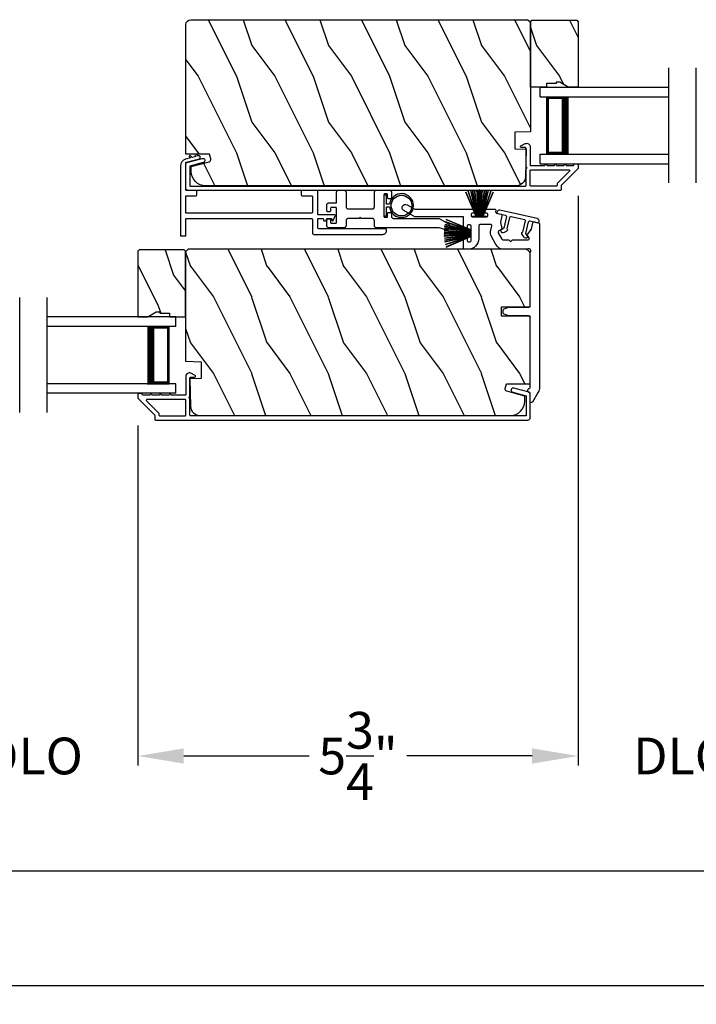
# Model space of a CAD drawing. Extents: x 491 to 843, y -688 to -593.
# Drawn here: x 779 to 788, y -679 to -666 of the extents above; entities that cross this region are included whole.
import ezdxf

# ---------------------------------------------------------------- set-up
doc = ezdxf.new("R2010")
doc.units = 0
doc.header["$LTSCALE"] = 2
doc.header["$MEASUREMENT"] = 0
doc.header["$PDMODE"] = 3
doc.layers.get('0').update_dxf_attribs({"linetype": 'CONTINUOUS'})
doc.layers.get('DEFPOINTS').update_dxf_attribs({"color": 3, "linetype": 'CONTINUOUS'})
doc.layers.add('Dim', color=7, linetype='CONTINUOUS')
doc.styles.get("Standard").update_dxf_attribs({"font": 'arial.ttf'})
doc.dimstyles.new('STANDARD X2', dxfattribs={"dimtxt": 0.48, "dimasz": 0.6, "dimexe": 0.125, "dimexo": 0.36, "dimgap": 0.18, "dimtad": 0, "dimdec": 4, "dimzin": 0, "dimdsep": 46, "dimlunit": 4, "dimtxsty": 'Standard', "dimcen": 0, "dimadec": 5, "dimazin": 0, "dimtfac": 1, "dimtdec": 4, "dimtofl": 0, "dimtmove": 0, "dimatfit": 3, "dimfxl": 1, "dimtolj": 1, "dimtzin": 0, "dimarcsym": 0})

# ---------------------------------------------------------------- blocks, each defined once
blk = doc.blocks.new('*D302')
at = {"layer": 'DEFPOINTS', "color": 0, "transparency": 16777216}
for p in [(786.532, -668.359), (780.782, -671.359), (786.532, -676.038)]:
    blk.add_point(p, dxfattribs=at)
at = {"layer": 'Dim', "color": 0, "lineweight": -2, "transparency": 16777216}
for p, q in [((786.532, -668.719), (786.532, -676.163)), ((780.782, -671.719), (780.782, -676.163)), ((781.382, -676.038), (783.019, -676.038)), ((785.932, -676.038), (784.295, -676.038))]:
    blk.add_line(p, q, dxfattribs=at)
at = {"layer": 'Dim', "color": 0, "transparency": 16777216}
for points in [[(781.382, -675.938), (781.382, -676.138), (780.782, -676.038)], [(785.932, -675.938), (785.932, -676.138), (786.532, -676.038)]]:
    blk.add_solid(points, dxfattribs=at)
at = {"layer": 'Dim', "color": 0, "transparency": 16777216, "insert": (783.657, -676.038), "char_height": 0.48, "attachment_point": 5}
blk.add_mtext('\\A1;5{\\H1x;\\S3/4;}"', dxfattribs=at)
blk = doc.blocks.new('*D304')
at = {"layer": 'DEFPOINTS', "color": 0, "transparency": 16777216}
for p in [(772.227, -673.301), (834.519, -673.301), (834.519, -677.538)]:
    blk.add_point(p, dxfattribs=at)
at = {"layer": 'Dim', "color": 0, "lineweight": -2, "transparency": 16777216}
for p, q in [((772.227, -673.661), (772.227, -677.663)), ((834.519, -673.661), (834.519, -677.663)), ((772.827, -677.538), (799.346, -677.538)), ((833.919, -677.538), (807.401, -677.538))]:
    blk.add_line(p, q, dxfattribs=at)
at = {"layer": 'Dim', "color": 0, "transparency": 16777216}
for points in [[(772.827, -677.438), (772.827, -677.638), (772.227, -677.538)], [(833.919, -677.438), (833.919, -677.638), (834.519, -677.538)]]:
    blk.add_solid(points, dxfattribs=at)
at = {"layer": 'Dim', "color": 0, "transparency": 16777216, "insert": (803.373, -677.538), "char_height": 0.48, "attachment_point": 5}
blk.add_mtext('\\A1;JAMB WIDTH LEFT SIDE', dxfattribs=at)
blk = doc.blocks.new('*D305')
at = {"layer": 'DEFPOINTS', "color": 0, "transparency": 16777216}
for p in [(771.727, -673.301), (834.519, -673.301), (834.519, -679.038)]:
    blk.add_point(p, dxfattribs=at)
at = {"layer": 'Dim', "color": 0, "lineweight": -2, "transparency": 16777216}
for p, q in [((771.727, -673.661), (771.727, -679.163)), ((834.519, -673.661), (834.519, -679.163)), ((772.327, -679.038), (797.12, -679.038)), ((833.919, -679.038), (809.127, -679.038))]:
    blk.add_line(p, q, dxfattribs=at)
at = {"layer": 'Dim', "color": 0, "transparency": 16777216}
for points in [[(772.327, -678.938), (772.327, -679.138), (771.727, -679.038)], [(833.919, -678.938), (833.919, -679.138), (834.519, -679.038)]]:
    blk.add_solid(points, dxfattribs=at)
at = {"layer": 'Dim', "color": 0, "transparency": 16777216, "insert": (803.123, -679.038), "char_height": 0.48, "attachment_point": 5}
blk.add_mtext('\\A1;ROUGH OPENING WIDTH LEFT SIDE', dxfattribs=at)
blk = doc.blocks.new('*D317')
at = {"layer": 'DEFPOINTS', "color": 0, "transparency": 16777216}
for p in [(786.532, -668.359), (789.262, -668.359), (789.262, -676.038)]:
    blk.add_point(p, dxfattribs=at)
at = {"layer": 'Dim', "color": 0, "lineweight": -2, "transparency": 16777216}
for p, q in [((786.532, -668.719), (786.532, -676.163)), ((789.262, -668.719), (789.262, -676.163)), ((785.932, -676.038), (785.332, -676.038)), ((789.862, -676.038), (790.462, -676.038))]:
    blk.add_line(p, q, dxfattribs=at)
at = {"layer": 'Dim', "color": 0, "transparency": 16777216}
for points in [[(785.932, -675.938), (785.932, -676.138), (786.532, -676.038)], [(789.862, -675.938), (789.862, -676.138), (789.262, -676.038)]]:
    blk.add_solid(points, dxfattribs=at)
at = {"layer": 'Dim', "color": 0, "transparency": 16777216, "insert": (787.897, -676.038), "char_height": 0.48, "attachment_point": 5}
blk.add_mtext('\\A1;DLO', dxfattribs=at)
blk = doc.blocks.new('*D318')
at = {"layer": 'DEFPOINTS', "color": 0, "transparency": 16777216}
for p in [(778.052, -671.359), (780.782, -671.359), (780.782, -676.038)]:
    blk.add_point(p, dxfattribs=at)
at = {"layer": 'Dim', "color": 0, "lineweight": -2, "transparency": 16777216}
for p, q in [((778.052, -671.719), (778.052, -676.163)), ((780.782, -671.719), (780.782, -676.163)), ((777.452, -676.038), (776.852, -676.038)), ((781.382, -676.038), (781.982, -676.038))]:
    blk.add_line(p, q, dxfattribs=at)
at = {"layer": 'Dim', "color": 0, "transparency": 16777216}
for points in [[(777.452, -675.938), (777.452, -676.138), (778.052, -676.038)], [(781.382, -675.938), (781.382, -676.138), (780.782, -676.038)]]:
    blk.add_solid(points, dxfattribs=at)
at = {"layer": 'Dim', "color": 0, "transparency": 16777216, "insert": (779.417, -676.038), "char_height": 0.48, "attachment_point": 5}
blk.add_mtext('\\A1;DLO', dxfattribs=at)
blk = doc.blocks.new('A$C51B31A77')
for p, q in [((0.137, 0.512), (0.142, 0.516)), ((0.142, 0.516), (0.147, 0.519)), ((0.147, 0.519), (0.152, 0.52)), ((0.152, 0.52), (0.158, 0.521)), ((0.158, 0.521), (0.222, 0.521)), ((0.222, 0.521), (0.228, 0.52)), ((0.228, 0.52), (0.234, 0.519)), ((0.234, 0.519), (0.239, 0.516)), ((0.239, 0.516), (0.243, 0.512)), ((0.632, 0.512), (0.636, 0.516)), ((0.636, 0.516), (0.641, 0.519)), ((0.641, 0.519), (0.647, 0.52)), ((0.647, 0.52), (0.653, 0.521)), ((0.653, 0.521), (0.816, 0.521)), ((0.816, 0.521), (0.821, 0.52)), ((0.821, 0.52), (0.827, 0.519)), ((0.827, 0.519), (0.832, 0.516)), ((0.832, 0.516), (0.837, 0.512)), ((0.129, 0.497), (0.131, 0.503)), ((0.129, 0.491), (0.129, 0.497)), ((0.129, 0.354), (0.129, 0.491)), ((0.131, 0.503), (0.134, 0.508)), ((0.134, 0.508), (0.137, 0.512)), ((0.243, 0.512), (0.247, 0.508)), ((0.247, 0.508), (0.25, 0.503)), ((0.25, 0.503), (0.252, 0.497)), ((0.252, 0.497), (0.252, 0.491)), ((0.252, 0.491), (0.252, 0.303)), ((0.623, 0.497), (0.625, 0.503)), ((0.623, 0.491), (0.623, 0.497)), ((0.623, 0.303), (0.623, 0.491)), ((0.625, 0.503), (0.628, 0.508)), ((0.628, 0.508), (0.632, 0.512)), ((0.747, 0.46), (0.746, 0.457)), ((0.746, 0.457), (0.746, 0.18)), ((0.748, 0.462), (0.747, 0.46)), ((0.749, 0.465), (0.748, 0.462)), ((0.751, 0.467), (0.749, 0.465)), ((0.753, 0.469), (0.751, 0.467)), ((0.756, 0.47), (0.753, 0.469)), ((0.758, 0.471), (0.756, 0.47)), ((0.761, 0.472), (0.758, 0.471)), ((0.781, 0.472), (0.761, 0.472)), ((0.784, 0.471), (0.781, 0.472)), ((0.787, 0.47), (0.784, 0.471)), ((0.789, 0.469), (0.787, 0.47)), ((0.792, 0.467), (0.789, 0.469)), ((0.793, 0.465), (0.792, 0.467)), ((0.795, 0.462), (0.793, 0.465)), ((0.796, 0.46), (0.795, 0.462)), ((0.796, 0.457), (0.796, 0.46)), ((0.796, 0.422), (0.796, 0.457)), ((0.796, 0.419), (0.796, 0.422)), ((0.797, 0.416), (0.796, 0.419)), ((0.798, 0.414), (0.797, 0.416)), ((0.8, 0.412), (0.798, 0.414)), ((0.802, 0.41), (0.8, 0.412)), ((0.805, 0.408), (0.802, 0.41)), ((0.808, 0.408), (0.805, 0.408)), ((0.811, 0.407), (0.808, 0.408)), ((0.83, 0.407), (0.811, 0.407)), ((0.833, 0.408), (0.83, 0.407)), ((0.836, 0.408), (0.833, 0.408)), ((0.839, 0.41), (0.836, 0.408)), ((0.837, 0.512), (0.84, 0.508)), ((0.841, 0.412), (0.839, 0.41)), ((0.84, 0.508), (0.843, 0.503)), ((0.843, 0.414), (0.841, 0.412)), ((0.843, 0.503), (0.845, 0.497)), ((0.844, 0.416), (0.843, 0.414)), ((0.845, 0.419), (0.844, 0.416)), ((0.845, 0.497), (0.845, 0.491)), ((0.845, 0.491), (0.845, 0.422)), ((0.845, 0.422), (0.845, 0.419)), ((0, 0.324), (0.001, 0.33)), ((0, 0.252), (0, 0.324)), ((0.001, 0.33), (0.002, 0.336)), ((0.002, 0.336), (0.005, 0.341)), ((0.005, 0.341), (0.009, 0.345)), ((0.009, 0.345), (0.013, 0.349)), ((0.013, 0.349), (0.018, 0.352)), ((0.018, 0.352), (0.024, 0.353)), ((0.024, 0.353), (0.03, 0.354)), ((0.03, 0.354), (0.129, 0.354)), ((0.05, 0.283), (0.049, 0.28)), ((0.049, 0.28), (0.049, 0.252)), ((0.051, 0.285), (0.05, 0.283)), ((0.052, 0.288), (0.051, 0.285)), ((0.054, 0.29), (0.052, 0.288)), ((0.056, 0.292), (0.054, 0.29)), ((0.059, 0.293), (0.056, 0.292)), ((0.061, 0.294), (0.059, 0.293)), ((0.064, 0.295), (0.061, 0.294)), ((0.114, 0.295), (0.064, 0.295)), ((0.117, 0.294), (0.114, 0.295)), ((0.119, 0.293), (0.117, 0.294)), ((0.122, 0.292), (0.119, 0.293)), ((0.124, 0.29), (0.122, 0.292)), ((0.126, 0.288), (0.124, 0.29)), ((0.127, 0.285), (0.126, 0.288)), ((0.128, 0.283), (0.127, 0.285)), ((0.128, 0.099), (0.128, 0.283)), ((0.252, 0.303), (0.253, 0.298)), ((0.253, 0.298), (0.254, 0.292)), ((0.254, 0.292), (0.257, 0.287)), ((0.257, 0.287), (0.261, 0.282)), ((0.261, 0.282), (0.265, 0.279)), ((0.265, 0.279), (0.27, 0.276)), ((0.27, 0.276), (0.276, 0.274)), ((0.276, 0.274), (0.282, 0.274)), ((0.282, 0.274), (0.593, 0.274)), ((0.593, 0.274), (0.599, 0.274)), ((0.599, 0.274), (0.605, 0.276)), ((0.605, 0.276), (0.61, 0.279)), ((0.61, 0.279), (0.614, 0.282)), ((0.614, 0.282), (0.618, 0.287)), ((0.618, 0.287), (0.621, 0.292)), ((0.621, 0.292), (0.622, 0.298)), ((0.622, 0.298), (0.623, 0.303)), ((0.002, 0.244), (0, 0.252)), ((0.002, 0.138), (0, 0.129)), ((0, 0.056), (0, 0.129)), ((0.001, 0.135), (0.002, 0.138)), ((0.004, 0.242), (0.002, 0.244)), ((0.002, 0.138), (0.004, 0.14)), ((0.007, 0.24), (0.004, 0.242)), ((0.004, 0.14), (0.007, 0.142)), ((0.009, 0.238), (0.007, 0.24)), ((0.007, 0.142), (0.009, 0.143)), ((0.012, 0.238), (0.009, 0.238)), ((0.009, 0.143), (0.012, 0.144)), ((0.015, 0.237), (0.012, 0.238)), ((0.012, 0.144), (0.015, 0.144)), ((0.035, 0.237), (0.015, 0.237)), ((0.015, 0.144), (0.035, 0.144)), ((0.037, 0.238), (0.035, 0.237)), ((0.035, 0.144), (0.037, 0.144)), ((0.04, 0.238), (0.037, 0.238)), ((0.037, 0.144), (0.04, 0.143)), ((0.043, 0.24), (0.04, 0.238)), ((0.04, 0.143), (0.043, 0.142)), ((0.045, 0.242), (0.043, 0.24)), ((0.043, 0.142), (0.045, 0.14)), ((0.047, 0.244), (0.045, 0.242)), ((0.045, 0.14), (0.047, 0.138)), ((0.048, 0.246), (0.047, 0.244)), ((0.047, 0.138), (0.048, 0.135)), ((0.049, 0.249), (0.048, 0.246)), ((0.048, 0.135), (0.049, 0.132)), ((0.049, 0.252), (0.049, 0.249)), ((0.049, 0.132), (0.049, 0.129)), ((0.049, 0.129), (0.049, 0.102)), ((0.254, 0.132), (0.253, 0.126)), ((0.257, 0.137), (0.254, 0.132)), ((0.261, 0.142), (0.257, 0.137)), ((0.265, 0.145), (0.261, 0.142)), ((0.27, 0.148), (0.265, 0.145)), ((0.276, 0.15), (0.27, 0.148)), ((0.282, 0.15), (0.276, 0.15)), ((0.423, 0.15), (0.282, 0.15)), ((0.437, 0.165), (0.423, 0.15)), ((0.452, 0.15), (0.437, 0.165)), ((0.593, 0.15), (0.452, 0.15)), ((0.599, 0.15), (0.593, 0.15)), ((0.605, 0.148), (0.599, 0.15)), ((0.61, 0.145), (0.605, 0.148)), ((0.614, 0.142), (0.61, 0.145)), ((0.618, 0.137), (0.614, 0.142)), ((0.621, 0.132), (0.618, 0.137)), ((0.622, 0.126), (0.621, 0.132)), ((0.746, 0.18), (0.747, 0.177)), ((0.747, 0.177), (0.748, 0.174)), ((0.748, 0.174), (0.749, 0.172)), ((0.749, 0.172), (0.751, 0.169)), ((0.751, 0.169), (0.753, 0.168)), ((0.753, 0.168), (0.756, 0.166)), ((0.756, 0.166), (0.758, 0.165)), ((0.758, 0.165), (0.761, 0.165)), ((0.761, 0.165), (0.781, 0.165)), ((0.781, 0.165), (0.784, 0.165)), ((0.784, 0.165), (0.787, 0.166)), ((0.787, 0.166), (0.789, 0.168)), ((0.789, 0.168), (0.792, 0.169)), ((0.792, 0.169), (0.793, 0.172)), ((0.793, 0.172), (0.795, 0.174)), ((0.795, 0.174), (0.796, 0.177)), ((0.796, 0.217), (0.797, 0.22)), ((0.796, 0.214), (0.796, 0.217)), ((0.796, 0.18), (0.796, 0.214)), ((0.796, 0.177), (0.796, 0.18)), ((0.797, 0.22), (0.798, 0.223)), ((0.798, 0.223), (0.8, 0.225)), ((0.8, 0.225), (0.802, 0.227)), ((0.802, 0.227), (0.805, 0.228)), ((0.805, 0.228), (0.808, 0.229)), ((0.808, 0.229), (0.811, 0.229)), ((0.811, 0.229), (0.83, 0.229)), ((0.83, 0.229), (0.833, 0.229)), ((0.833, 0.229), (0.836, 0.228)), ((0.836, 0.228), (0.839, 0.227)), ((0.839, 0.227), (0.841, 0.225)), ((0.841, 0.225), (0.843, 0.223)), ((0.843, 0.223), (0.844, 0.22)), ((0.844, 0.22), (0.845, 0.217)), ((0.845, 0.217), (0.845, 0.214)), ((0.845, 0.214), (0.845, 0.18)), ((0.845, 0.18), (0.846, 0.174)), ((0.846, 0.174), (0.848, 0.169)), ((0.848, 0.169), (0.85, 0.163)), ((0.85, 0.163), (0.854, 0.159)), ((0.854, 0.159), (0.858, 0.155)), ((0.858, 0.155), (0.864, 0.152)), ((0.864, 0.152), (0.869, 0.151)), ((0.869, 0.151), (0.875, 0.15)), ((0.875, 0.15), (1.467, 0.15)), ((1.467, 0.15), (1.59, 0.079)), ((0.001, 0.051), (0, 0.056)), ((0.002, 0.045), (0.001, 0.051)), ((0.005, 0.04), (0.002, 0.045)), ((0.009, 0.035), (0.005, 0.04)), ((0.013, 0.032), (0.009, 0.035)), ((0.018, 0.029), (0.013, 0.032)), ((0.024, 0.027), (0.018, 0.029)), ((0.03, 0.027), (0.024, 0.027)), ((0.222, 0.027), (0.03, 0.027)), ((0.049, 0.102), (0.05, 0.099)), ((0.05, 0.099), (0.051, 0.096)), ((0.051, 0.096), (0.052, 0.094)), ((0.052, 0.094), (0.054, 0.091)), ((0.054, 0.091), (0.056, 0.089)), ((0.056, 0.089), (0.059, 0.088)), ((0.059, 0.088), (0.061, 0.087)), ((0.061, 0.087), (0.064, 0.087)), ((0.064, 0.087), (0.114, 0.087)), ((0.114, 0.087), (0.117, 0.087)), ((0.117, 0.087), (0.119, 0.088)), ((0.119, 0.088), (0.122, 0.089)), ((0.122, 0.089), (0.124, 0.091)), ((0.124, 0.091), (0.126, 0.094)), ((0.126, 0.094), (0.127, 0.096)), ((0.127, 0.096), (0.128, 0.099)), ((0.228, 0.027), (0.222, 0.027)), ((0.234, 0.029), (0.228, 0.027)), ((0.239, 0.032), (0.234, 0.029)), ((0.243, 0.035), (0.239, 0.032)), ((0.247, 0.04), (0.243, 0.035)), ((0.25, 0.045), (0.247, 0.04)), ((0.252, 0.051), (0.25, 0.045)), ((0.253, 0.126), (0.252, 0.121)), ((0.252, 0.121), (0.252, 0.056)), ((0.252, 0.056), (0.252, 0.051)), ((0.623, 0.121), (0.622, 0.126)), ((0.623, 0.056), (0.623, 0.121)), ((0.623, 0.051), (0.623, 0.056)), ((0.625, 0.045), (0.623, 0.051)), ((0.628, 0.04), (0.625, 0.045)), ((0.632, 0.035), (0.628, 0.04)), ((0.636, 0.032), (0.632, 0.035)), ((0.641, 0.029), (0.636, 0.032)), ((0.647, 0.027), (0.641, 0.029)), ((0.653, 0.027), (0.647, 0.027)), ((1.467, 0.027), (0.653, 0.027)), ((1.558, 0.001), (1.467, 0.027)), ((1.573, 0), (1.558, 0.001)), ((1.588, 0.004), (1.573, 0)), ((1.6, 0.013), (1.588, 0.004)), ((1.59, 0.079), (1.602, 0.069)), ((1.608, 0.026), (1.6, 0.013)), ((1.602, 0.069), (1.609, 0.056)), ((1.611, 0.041), (1.608, 0.026)), ((1.609, 0.056), (1.611, 0.041))]:
    blk.add_line(p, q)
blk = doc.blocks.new('A$C213E3FBD')
blk.add_lwpolyline([(0, 0.032, 0.414214), (0.032, 0), (0.531, 0, 0.414214), (0.563, 0.032), (0.563, 0.04, 0.414214), (0.553, 0.05), (0.445, 0.05, -0.414214), (0.43, 0.065), (0.43, 0.221), (0.46, 0.251, 0.339454), (0.462, 0.263), (0.461, 0.264, 0.493145), (0.41, 0.27), (0.377, 0.238, 0.414214), (0.377, 0.224), (0.385, 0.216), (0.385, 0.065, -0.414214), (0.37, 0.05), (0.193, 0.05, -0.414214), (0.178, 0.065), (0.178, 0.216), (0.186, 0.224, 0.414214), (0.186, 0.238), (0.153, 0.27, 0.493145), (0.102, 0.264), (0.101, 0.263, 0.339454), (0.103, 0.251), (0.133, 0.221), (0.133, 0.065, -0.414214), (0.118, 0.05), (0.01, 0.05, 0.414214), (0, 0.04)], format="xyb", close=True)
blk = doc.blocks.new('A$C5AAE0589')
blk.add_blockref('A$C213E3FBD', (0, 0))
blk = doc.blocks.new('A$C33282C36')
for p, q in [((0.385, 1.101), (0.521, 0.78)), ((0.522, 0.78), (0.386, 1.101)), ((0.417, 1.11), (0.524, 0.78)), ((0.525, 0.78), (0.418, 1.111)), ((0.451, 1.118), (0.529, 0.78)), ((0.53, 0.78), (0.452, 1.119)), ((0.475, 1.123), (0.535, 0.78)), ((0.536, 0.78), (0.475, 1.123)), ((0.5, 1.126), (0.542, 0.78)), ((0.543, 0.78), (0.501, 1.126)), ((0.529, 1.129), (0.553, 0.78)), ((0.554, 0.78), (0.53, 1.129)), ((0.551, 1.13), (0.557, 0.78)), ((0.558, 0.78), (0.552, 1.13)), ((0.563, 1.13), (0.563, 0.78)), ((0.568, 0.78), (0.568, 1.13)), ((0.578, 1.13), (0.572, 0.78)), ((0.573, 0.78), (0.579, 1.13)), ((0.6, 1.129), (0.576, 0.78)), ((0.577, 0.78), (0.601, 1.129)), ((0.629, 1.126), (0.587, 0.78)), ((0.588, 0.78), (0.63, 1.126)), ((0.655, 1.123), (0.594, 0.78)), ((0.595, 0.78), (0.656, 1.123)), ((0.678, 1.119), (0.6, 0.78)), ((0.601, 0.78), (0.679, 1.118)), ((0.712, 1.111), (0.605, 0.78)), ((0.606, 0.78), (0.713, 1.11)), ((0.744, 1.101), (0.608, 0.78)), ((0.609, 0.78), (0.745, 1.101)), ((0.472, 0.78), (0.472, 0.777)), ((0.521, 0.78), (0.472, 0.78)), ((0.472, 0.777), (0.658, 0.777)), ((0.524, 0.78), (0.522, 0.78)), ((0.529, 0.78), (0.525, 0.78)), ((0.535, 0.78), (0.53, 0.78)), ((0.542, 0.78), (0.536, 0.78)), ((0.553, 0.78), (0.543, 0.78)), ((0.557, 0.78), (0.554, 0.78)), ((0.563, 0.78), (0.558, 0.78)), ((0.572, 0.78), (0.568, 0.78)), ((0.576, 0.78), (0.573, 0.78)), ((0.587, 0.78), (0.577, 0.78)), ((0.594, 0.78), (0.588, 0.78)), ((0.6, 0.78), (0.595, 0.78)), ((0.605, 0.78), (0.601, 0.78)), ((0.608, 0.78), (0.606, 0.78)), ((0.658, 0.78), (0.609, 0.78)), ((0.658, 0.777), (0.658, 0.78))]:
    blk.add_line(p, q)
for start, end in [(108.4621, 108.5638), (105.0854, 105.1869), (101.5776, 101.6791), (99.1156, 99.2171), (96.5475, 96.6489), (93.5884, 93.6898), (91.3679, 91.4693), (89.7465, 90.2535), (88.5307, 88.6321), (86.3102, 86.4116), (83.3511, 83.4525), (80.7829, 80.8844), (78.3209, 78.4224), (74.8131, 74.9146), (71.4362, 71.5379)]:
    blk.add_arc((0.565, 0.565), 0.565, start, end)
blk = doc.blocks.new('A$C7CF641F7')
h = blk.add_hatch(color=256)
h.dxf.hatch_style = 1
h.paths.add_polyline_path([(0.022, 0.231, -0.38367), (0.143, 0.365, -0.133517), (0.143, 0.387, 0.902966), (0.139, 0.075, 0.055914), (0.174, 0.075), (0.174, 0.075, 0.739093), (0.23, 0.37), (0.221, 0.355, -0.030991), (0.218, 0.351, -0.281053), (0.291, 0.231, -1)])
h.paths.add_polyline_path([(0.143, 0.387, 0.133517), (0.143, 0.365, -0.146089), (0.218, 0.351, 0.030991), (0.221, 0.355), (0.23, 0.37, 0.145009)])
for p, q in [((0.139, 0.035), (0.034, 0.035)), ((0.034, 0), (0.279, 0)), ((0.139, 0.075), (0.139, 0.035)), ((0.174, 0.035), (0.174, 0.075)), ((0.279, 0.035), (0.174, 0.035))]:
    blk.add_line(p, q)
blk.add_circle((0.157, 0.231), 0.135)
for centre, radius, start, end in [((0.157, 0.231), 0.157, 276.4006, 263.5994), ((0.034, 0.018), 0.0175, 90.0038, 269.9962), ((0.279, 0.018), 0.0175, 270.0048, 89.9952)]:
    blk.add_arc(centre, radius, start, end)
blk = doc.blocks.new('A$C10393467')
for p, q in [((0, 0), (0, 1.683)), ((0.125, 0), (0.125, 1.683)), ((0.875, 0), (0.875, 1.683)), ((1, 0), (1, 1.683)), ((0.125, 0.375), (0.125, 0.089)), ((0.875, 0.089), (0.875, 0.375)), ((0, 0), (0.125, 0)), ((0.125, 0.089), (0.875, 0.089)), ((0.875, 0.089), (0.875, 0.089)), ((0.875, 0), (1, 0))]:
    blk.add_line(p, q)
for points, const_width in [([(0.125, 0.33), (0.875, 0.33)], 0.09), ([(0.14, 0.089), (0.14, 0.33)], 0.03), ([(0.86, 0.089), (0.86, 0.33)], 0.03), ([(0.14, 0.104), (0.86, 0.104)], 0.03)]:
    blk.add_lwpolyline(points, dxfattribs=dict(const_width=const_width))

msp = doc.modelspace()

# ---------------------------------------------------------------- hatches: boundary and pattern name
h = msp.add_hatch()
h.set_pattern_fill('WOOD2', color=256, angle=90, pattern_type=2)
h.set_pattern_definition([(306.8699, (559.26849, -676.75932), (-2.00000012, 2.99999992), [0.5, -4.5]), (296.5651, (559.5685, -676.1593), (1.0000013, -0.9999992), [1.118034, -1.118034]), (288.4349, (560.0685, -676.15932), (0.9999984, -2.00000043), [0.632456, -2.529822])])
edge = h.paths.add_edge_path()
edge.add_line((781.40967, -668.17738), (781.40967, -666.48192))
edge.add_arc((781.47267, -666.48192), 0.063, 90.000203, 179.997396, ccw=False)
edge.add_line((781.47267, -666.41892), (785.87766, -666.41892))
edge.add_line((785.87766, -666.41892), (785.90965, -666.45092))
edge.add_line((785.90965, -666.45092), (785.90965, -667.88192))
edge.add_line((785.90965, -667.88192), (785.70655, -667.88901))
edge.add_line((785.70655, -667.88901), (785.70655, -668.10681))
edge.add_line((785.70655, -668.10681), (785.85466, -668.11198))
edge.add_line((785.85466, -668.11198), (785.84534, -668.4681))
edge.add_arc((785.72038, -668.46483), 0.125, 270.000925, 358.499518, ccw=False)
edge.add_line((785.72038, -668.58983), (781.66666, -668.58983))
edge.add_arc((781.66666, -668.40183), 0.188, 180.001208, 269.999818, ccw=False)
edge.add_line((781.47866, -668.40183), (781.47866, -668.33697))
edge.add_line((781.47866, -668.33697), (781.71418, -668.27387))
edge.add_arc((781.70643, -668.24489), 0.02999, 284.988092, 375.010929)
edge.add_line((781.7354, -668.23712), (781.71939, -668.17738))
edge.add_line((781.71939, -668.17738), (781.40967, -668.17738))
h = msp.add_hatch()
h.set_pattern_fill('WOOD2', color=256, angle=90, style=0)
h.set_pattern_definition([(306.8699, (598.98647, -676.75932), (-2.00000012, 2.99999992), [0.5, -4.5]), (296.5651, (599.28647, -676.1593), (1.0000013, -0.9999992), [1.118034, -1.118034]), (288.4349, (599.78647, -676.15932), (0.9999984, -2.00000043), [0.632456, -2.529822])])
h.paths.add_polyline_path([(785.92965, -666.42492), (786.51466, -666.42492), (786.53465, -666.44492), (786.53465, -667.29992), (786.40177, -667.29992), (786.29265, -667.23692), (786.24566, -667.23692), (786.24566, -667.25292), (786.12065, -667.25292), (786.12065, -667.29992), (785.90965, -667.29992), (785.90965, -666.44492)])
h = msp.add_hatch()
h.set_pattern_fill('WOOD2', color=256, angle=90, style=0)
h.set_pattern_definition([(306.8699, (590.2463, -679.75932), (-2.00000012, 2.99999992), [0.5, -4.5]), (296.5651, (590.5463, -679.1593), (1.0000013, -0.9999992), [1.118034, -1.118034]), (288.4349, (591.0463, -679.15932), (0.9999984, -2.00000043), [0.632456, -2.529822])])
h.paths.add_polyline_path([(781.38468, -669.42492), (780.79968, -669.42492), (780.77968, -669.44492), (780.77968, -670.29992), (780.91256, -670.29992), (781.02168, -670.23692), (781.06868, -670.23692), (781.06868, -670.25292), (781.19368, -670.25292), (781.19368, -670.29992), (781.40468, -670.29992), (781.40468, -669.44492)])
h = msp.add_hatch()
h.set_pattern_fill('WOOD2', color=256, angle=90, pattern_type=2)
h.set_pattern_definition([(306.8699, (1233.467, 641.35768), (-2.000000123, 2.999999918), [0.5, -4.5]), (296.5651, (1233.767, 641.9577), (1.00000131, -0.99999916), [1.118034, -1.118034]), (288.4349, (1234.267, 641.9577), (0.9999984, -2.000000435), [0.632456, -2.529822])])
edge = h.paths.add_edge_path()
edge.add_line((785.90467, -670.29392), (785.52967, -670.29392))
edge.add_line((785.52967, -670.29392), (785.52967, -670.16892))
edge.add_line((785.52967, -670.16892), (785.90467, -670.16892))
edge.add_line((785.90467, -670.16892), (785.90467, -669.48192))
edge.add_arc((785.84166, -669.48192), 0.063, 0.002604, 89.999797)
edge.add_line((785.84166, -669.41892), (781.43668, -669.41892))
edge.add_line((781.43668, -669.41892), (781.40468, -669.45092))
edge.add_line((781.40468, -669.45092), (781.40468, -670.88192))
edge.add_line((781.40468, -670.88192), (781.60778, -670.88901))
edge.add_line((781.60778, -670.88901), (781.60778, -671.10681))
edge.add_line((781.60778, -671.10681), (781.45967, -671.11198))
edge.add_line((781.45967, -671.11198), (781.46899, -671.4681))
edge.add_arc((781.59395, -671.46483), 0.125, 181.500482, 269.999075)
edge.add_line((781.59395, -671.58983), (785.64767, -671.58983))
edge.add_arc((785.64767, -671.40183), 0.188, 270.000182, 359.998792)
edge.add_line((785.83567, -671.40183), (785.83567, -671.33697))
edge.add_line((785.83567, -671.33697), (785.60015, -671.27387))
edge.add_arc((785.6079, -671.24489), 0.02999, 164.989071, 255.011908, ccw=False)
edge.add_line((785.57893, -671.23712), (785.59494, -671.17738))
edge.add_line((785.59494, -671.17738), (785.90467, -671.17738))
edge.add_line((785.90467, -671.17738), (785.90467, -670.29392))

# ---------------------------------------------------------------- linework, layer by layer
for p, q in [((787.718, -668.54992), (787.718, -667.04992)), ((788.0765, -668.54992), (788.0765, -667.04992)), ((779.23783, -671.54992), (779.23783, -670.04992)), ((779.59633, -671.54992), (779.59633, -670.04992))]:
    msp.add_line(p, q)
for points in [[(781.40967, -668.17738), (781.40967, -666.48192, -0.41419921), (781.47267, -666.41892), (785.87766, -666.41892), (785.90965, -666.45092), (785.90965, -667.88192), (785.70655, -667.88901), (785.70655, -668.10681), (785.85466, -668.11198), (785.84534, -668.4681, -0.40655911), (785.72038, -668.58983), (781.66666, -668.58983, -0.41420646), (781.47866, -668.40183), (781.47866, -668.33697), (781.71418, -668.27387, 0.41433031), (781.7354, -668.23712), (781.71939, -668.17738), (781.40967, -668.17738)], [(781.33716, -669.24306), (781.40717, -669.24306), (781.40717, -669.02705, -0.41428566), (781.41717, -669.01705), (783.05123, -669.01705, -0.41428566), (783.06123, -669.02705), (783.06123, -669.20306, 0.41421747), (783.08123, -669.22306), (783.98127, -669.22306, 0.41423159), (784.03127, -669.17306), (784.03127, -669.16306, 0.41414871), (784.02127, -669.15306), (783.15123, -669.15306, -0.41421747), (783.13124, -669.13305), (783.13124, -669.02705, -0.41428566), (783.14124, -669.01705), (783.19624, -669.01705, -0.41428566), (783.20624, -669.02705), (783.20624, -669.03705, 0.41428673), (783.21624, -669.04705), (783.23624, -669.04705, 0.41428673), (783.24624, -669.03705), (783.24624, -669.02705, -0.41428566), (783.25624, -669.01705), (783.30524, -669.01705, -0.41428566), (783.31524, -669.02705), (783.31524, -669.03705, 0.81389335), (783.33442, -669.04103), (783.36042, -668.98103, 0.54014385), (783.35124, -668.96705), (783.14124, -668.96705, -0.41428673), (783.13124, -668.95705), (783.13124, -668.65892, 0.41428933), (783.12123, -668.64892), (782.92623, -668.64892, 0.41415184), (782.91623, -668.65892), (782.91623, -668.70892, 0.41415184), (782.92623, -668.71892), (783.05123, -668.71892, -0.41428933), (783.06123, -668.72892), (783.06123, -668.93705, -0.41428673), (783.05123, -668.94705), (781.41717, -668.94705, -0.41428673), (781.40717, -668.93705), (781.40717, -668.72892, -0.41428933), (781.41717, -668.71892), (781.54217, -668.71892, 0.41415184), (781.55217, -668.70892), (781.55217, -668.65892, 0.41415184), (781.54217, -668.64892), (781.41717, -668.64892, -0.41428414), (781.40717, -668.63892), (781.40717, -668.2907, -0.3395829), (781.41458, -668.28104), (781.58587, -668.23514, 0.41433075), (781.59648, -668.21677), (781.59389, -668.20711, 0.41423256), (781.57552, -668.1965), (781.56586, -668.19909), (781.54381, -668.17704, 1), (781.52967, -668.19118), (781.54355, -668.20507), (781.49051, -668.21928), (781.46847, -668.19723, 1), (781.45432, -668.21137), (781.46821, -668.22525), (781.40387, -668.24249, 0.33943226), (781.33716, -668.32943), (781.33716, -669.24306)]]:
    msp.add_lwpolyline(points, format="xyb")
for points in [[(785.92965, -666.42492), (786.51466, -666.42492), (786.53465, -666.44492), (786.53465, -667.29992), (786.40177, -667.29992), (786.29265, -667.23692), (786.24566, -667.23692), (786.24566, -667.25292), (786.12065, -667.25292), (786.12065, -667.29992), (785.90965, -667.29992), (785.90965, -666.44492)], [(781.38468, -669.42492), (780.79968, -669.42492), (780.77968, -669.44492), (780.77968, -670.29992), (780.91256, -670.29992), (781.02168, -670.23692), (781.06868, -670.23692), (781.06868, -670.25292), (781.19368, -670.25292), (781.19368, -670.29992), (781.40468, -670.29992), (781.40468, -669.44492)]]:
    msp.add_lwpolyline(points, close=True)
for points in [[(786.53217, -668.35877, -0.19909236), (786.52924, -668.36585), (786.31509, -668.57999, 0.19852534), (786.31217, -668.58706), (786.31217, -668.63892, -0.41421801), (786.30217, -668.64892), (781.43917, -668.64892, -0.41420569), (781.40717, -668.61692), (781.40717, -668.30119, -0.3395293), (781.41902, -668.28574), (781.62237, -668.23125, -0.99995423), (781.63661, -668.28438), (781.46217, -668.33112), (781.46217, -668.59392), (785.84217, -668.59392, 0.41421693), (785.85217, -668.58392), (785.85217, -668.36278, 1.00013796), (785.85217, -668.34278), (785.85217, -668.09936, 0.4142193), (785.84217, -668.08936), (785.79142, -668.08936, -0.78840284), (785.78597, -668.06667), (785.84174, -668.03825, -0.5600182), (785.90717, -668.07835), (785.90717, -668.31528, 0.4142178), (785.91717, -668.32528), (786.09717, -668.32528, -1.00001864), (786.12717, -668.32528), (786.22217, -668.32528, -1.00001864), (786.25217, -668.32528), (786.34717, -668.32528, -1.00001864), (786.37717, -668.32528), (786.46717, -668.32528, 0.41405189), (786.47717, -668.31528), (786.47717, -668.31392, -0.41421793), (786.48717, -668.30392), (786.52217, -668.30392, -0.41421793), (786.53217, -668.31392)], [(785.90717, -668.39028, -0.41421839), (785.91717, -668.38028), (786.41288, -668.38028, -0.66821213), (786.41995, -668.39735), (786.2601, -668.55721, 0.19878576), (786.25717, -668.56428), (786.25717, -668.58392, -0.41421693), (786.24717, -668.59392), (785.91717, -668.59392, -0.41421693), (785.90717, -668.58392)], [(785.10029, -669.09892, 0.41421356), (785.08467, -669.11454), (785.08467, -669.14829, -0.41421356), (785.06904, -669.16392), (785.05029, -669.16392, -0.41421356), (785.03467, -669.14829), (785.03467, -668.99429), (784.39865, -668.99429), (784.25617, -668.91203, -0.99737539), (784.29897, -668.83744), (784.39865, -668.89429), (785.18404, -668.89429, -0.41421356), (785.19967, -668.90992), (785.19967, -668.92867, -0.41421356), (785.18404, -668.94429), (785.15029, -668.94429, 0.41421356), (785.13467, -668.95992), (785.13467, -668.97867, 0.41421356), (785.15029, -668.99429), (785.33904, -668.99429, 0.41421356), (785.35467, -668.97867), (785.35467, -668.95992, 0.41421356), (785.33904, -668.94429), (785.30529, -668.94429, -0.41421356), (785.28967, -668.92867), (785.28967, -668.90992, -0.41421356), (785.30529, -668.89429), (785.44245, -668.89429, -0.48234275), (785.45768, -668.91343), (785.45436, -668.92779, 0.41421356), (785.46607, -668.94653), (785.52633, -668.96044, -0.41421356), (785.53804, -668.97918), (785.51883, -669.06238, 0.10951781), (785.51877, -669.06914), (785.53455, -669.14337, -0.31529879), (785.52754, -669.15987), (785.49655, -669.17924, 0.19891237), (785.4896, -669.18898), (785.48883, -669.19232, 0.18082946), (785.49026, -669.20317), (785.5341, -669.28563, 0.27732454), (785.5479, -669.29392), (785.62862, -669.29392), (785.64569, -669.31099, 0.41421356), (785.65983, -669.31099), (785.6769, -669.29392), (785.87883, -669.29392, 0.58904501), (785.89208, -669.27001), (785.87311, -669.23965, -0.31529879), (785.87405, -669.22175), (785.92077, -669.16195, 0.10951781), (785.92368, -669.15584), (785.94289, -669.07264, -0.41421356), (785.96163, -669.06093), (786.01756, -669.07385, -0.34921563), (786.02967, -669.08907), (786.02967, -671.21659, -0.1316525), (786.01078, -671.28709), (785.93755, -671.41392, -0.26794919), (785.92889, -671.41892), (785.91467, -671.41892, -0.41421356), (785.90467, -671.40892), (785.90467, -671.30265, 0.34199871), (785.89717, -671.29296, -0.77459667), (785.89717, -671.23487, 0.34199871), (785.90467, -671.22519), (785.90467, -670.30142, 0.41421356), (785.88967, -670.28642), (785.61981, -670.28642, -0.08748866), (785.61468, -670.28551), (785.56454, -670.26726, -0.31529879), (785.55467, -670.25317), (785.55467, -670.20967, -0.31529879), (785.56454, -670.19557), (785.61468, -670.17732, -0.08748866), (785.61981, -670.17642), (785.88967, -670.17642, 0.41421356), (785.90467, -670.16142), (785.90467, -669.46133, 1.02773856), (785.86226, -669.41892), (785.56119, -669.41892, -0.27732454), (785.4591, -669.35757), (785.40196, -669.25011, -0.18082946), (785.39139, -669.16983), (785.40441, -669.11343, 0.48234275), (785.38919, -669.09429), (785.25029, -669.09429, 0.41421356), (785.23467, -669.10992), (785.23467, -669.27792, -0.41421356), (785.09367, -669.41892), (785.05029, -669.41892, -0.41421356), (785.03467, -669.40329), (785.03467, -669.26954, -0.41421356), (785.05029, -669.25392), (785.06904, -669.25392, -0.41421356), (785.08467, -669.26954), (785.08467, -669.30329, 0.41421356), (785.10029, -669.31892), (785.11904, -669.31892, 0.41421356), (785.13467, -669.30329), (785.13467, -669.11454, 0.41421356), (785.11904, -669.09892)], [(785.90467, -670.29392), (785.52967, -670.29392), (785.52967, -670.16892), (785.90467, -670.16892), (785.90467, -669.48192, 0.41419921), (785.84166, -669.41892), (781.43668, -669.41892), (781.40468, -669.45092), (781.40468, -670.88192), (781.60778, -670.88901), (781.60778, -671.10681), (781.45967, -671.11198), (781.46899, -671.4681, 0.40655911), (781.59395, -671.58983), (785.64767, -671.58983, 0.41420646), (785.83567, -671.40183), (785.83567, -671.33697), (785.60015, -671.27387, -0.41433031), (785.57893, -671.23712), (785.59494, -671.17738), (785.90467, -671.17738)], [(780.78217, -671.35877, 0.19909236), (780.78509, -671.36585), (780.99924, -671.57999, -0.19852534), (781.00217, -671.58706), (781.00217, -671.63892, 0.41421801), (781.01216, -671.64892), (785.87516, -671.64892, 0.41420569), (785.90716, -671.61692), (785.90716, -671.30119, 0.3395293), (785.89531, -671.28574), (785.69196, -671.23125, 0.99995423), (785.67772, -671.28438), (785.85216, -671.33112), (785.85216, -671.59392), (781.47216, -671.59392, -0.41421693), (781.46217, -671.58392), (781.46217, -671.36278, -1.00013796), (781.46217, -671.34278), (781.46217, -671.09936, -0.4142193), (781.47216, -671.08936), (781.52291, -671.08936, 0.78840284), (781.52836, -671.06667), (781.47259, -671.03825, 0.5600182), (781.40716, -671.07835), (781.40716, -671.31528, -0.4142178), (781.39717, -671.32528), (781.21716, -671.32528, 1.00001864), (781.18717, -671.32528), (781.09216, -671.32528, 1.00001864), (781.06216, -671.32528), (780.96717, -671.32528, 1.00001864), (780.93717, -671.32528), (780.84717, -671.32528, -0.41405189), (780.83716, -671.31528), (780.83716, -671.31392, 0.41421793), (780.82716, -671.30392), (780.79216, -671.30392, 0.41421793), (780.78217, -671.31392)], [(781.40716, -671.39028, 0.41421839), (781.39717, -671.38028), (780.90145, -671.38028, 0.66821213), (780.89438, -671.39735), (781.05424, -671.55721, -0.19878576), (781.05717, -671.56428), (781.05717, -671.58392, 0.41421693), (781.06717, -671.59392), (781.39717, -671.59392, 0.41421693), (781.40716, -671.58392)]]:
    msp.add_lwpolyline(points, format="xyb", close=True)

# ---------------------------------------------------------------- block references
at = {"xscale": -1, "rotation": 270}
msp.add_blockref('A$C10393467', (786.03467, -668.29992), dxfattribs=at)
for name, p in [('A$C51B31A77', (783.24842, -669.16589)), ('A$C33282C36', (784.67967, -669.77109))]:
    msp.add_blockref(name, p)
for name, p, rotation in [('A$C7CF641F7', (783.99486, -668.69063), 270), ('A$C5AAE0589', (786.02951, -669.02529), 166.9999992370066), ('A$C33282C36', (785.91147, -669.77392), 89.99999999999999), ('A$C10393467', (781.27967, -671.29992), 89.99999999999999)]:
    msp.add_blockref(name, p, dxfattribs=dict(rotation=rotation))

# ---------------------------------------------------------------- dimensions: what is measured, and where the dimension line sits
at = {"layer": 'Dim'}
dim = msp.add_linear_dim(base=(786.53217, -676.03783), p1=(780.78217, -671.35877), p2=(786.53217, -668.35877), dimstyle='STANDARD X2', override={"dimpost": '\\X'}, dxfattribs=at)
dim.commit()
dim.dimension.update_dxf_attribs({"geometry": '*D302', "text_midpoint": (783.65717, -676.03783)})
for base, p1, p2, text, picture, middle in [((789.26234, -676.03783), (786.53217, -668.35877), (789.26234, -668.35877), 'DLO', '*D317', (787.89725, -676.03783)), ((780.78217, -676.03783), (778.05199, -671.35877), (780.78217, -671.35877), 'DLO', '*D318', (779.41708, -676.03783)), ((834.51935, -679.03783), (771.72699, -673.30142), (834.51935, -673.30127), 'ROUGH OPENING WIDTH LEFT SIDE', '*D305', (803.12317, -679.03783)), ((834.51935, -677.53783), (772.22699, -673.30142), (834.51935, -673.30127), 'JAMB WIDTH LEFT SIDE', '*D304', (803.37317, -677.53783))]:
    dim = msp.add_linear_dim(base=base, p1=p1, p2=p2, text=text, dimstyle='STANDARD X2', override={"dimpost": '\\X'}, dxfattribs=at)
    dim.commit()
    dim.dimension.update_dxf_attribs({"geometry": picture, "text_midpoint": middle})

doc.saveas('drawing.dxf')
